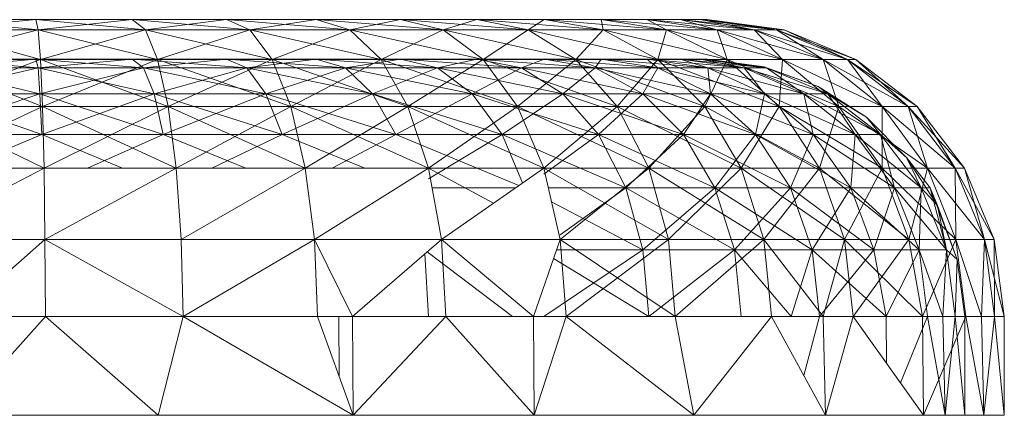
# Model space of a CAD drawing. Units: inches. Extents: x 1589 to 8309, y -2297 to 2455.
# Drawn here: x 7512 to 7561, y 776 to 796 of the extents above; entities that cross this region are included whole.
import ezdxf

# ---------------------------------------------------------------- set-up
doc = ezdxf.new("R2010")
doc.units = ezdxf.units.IN
doc.header["$MEASUREMENT"] = 0

msp = doc.modelspace()

# ---------------------------------------------------------------- linework, layer by layer
at = {"lineweight": 9}
for p, q in [((7475.979, 796.025), (7546.37, 796.025)), ((7546.37, 796.025), (7475.979, 796.025)), ((7546.37, 796.025), (7489.688, 796.025)), ((7546.37, 796.025), (7489.688, 796.025)), ((7489.688, 796.025), (7546.37, 796.025)), ((7489.688, 796.025), (7546.021, 796.025)), ((7489.688, 796.025), (7538.138, 796.025)), ((7489.688, 796.025), (7517.337, 796.025)), ((7489.688, 796.025), (7512.465, 796.025)), ((7489.688, 796.025), (7530.883, 796.025)), ((7489.688, 796.025), (7526.627, 796.025)), ((7546.37, 796.025), (7493.734, 796.025)), ((7493.734, 796.025), (7546.021, 796.025)), ((7512.465, 796.025), (7493.734, 796.025)), ((7546.021, 796.025), (7498.117, 796.025)), ((7498.117, 796.025), (7545.01, 796.025)), ((7545.01, 796.025), (7502.768, 796.025)), ((7502.768, 796.025), (7543.324, 796.025)), ((7512.465, 796.025), (7507.152, 795.514)), ((7507.582, 796.025), (7512.465, 796.025)), ((7512.465, 796.025), (7507.582, 796.025)), ((7543.324, 796.025), (7507.582, 796.025)), ((7507.582, 796.025), (7541.022, 796.025)), ((7507.582, 796.025), (7512.593, 795.514)), ((7512.465, 796.025), (7517.337, 796.025)), ((7517.337, 796.025), (7512.465, 796.025)), ((7541.022, 796.025), (7512.465, 796.025)), ((7512.465, 796.025), (7538.138, 796.025)), ((7512.465, 796.025), (7512.593, 795.514)), ((7512.465, 796.025), (7518, 795.514)), ((7512.465, 796.025), (7512.593, 795.514)), ((7517.337, 796.025), (7512.593, 795.514)), ((7517.337, 796.025), (7522.093, 796.025)), ((7517.337, 796.025), (7522.093, 796.025)), ((7538.138, 796.025), (7517.337, 796.025)), ((7517.337, 796.025), (7534.731, 796.025)), ((7517.337, 796.025), (7518, 795.514)), ((7517.337, 796.025), (7523.279, 795.514)), ((7517.337, 796.025), (7526.627, 796.025)), ((7517.337, 796.025), (7518, 795.514)), ((7522.093, 796.025), (7518, 795.514)), ((7522.093, 796.025), (7526.627, 796.025)), ((7526.627, 796.025), (7522.093, 796.025)), ((7534.731, 796.025), (7522.093, 796.025)), ((7522.093, 796.025), (7530.883, 796.025)), ((7522.093, 796.025), (7523.279, 795.514)), ((7522.093, 796.025), (7528.325, 795.514)), ((7522.093, 796.025), (7523.279, 795.514)), ((7526.627, 796.025), (7523.279, 795.514)), ((7530.883, 796.025), (7526.627, 796.025)), ((7530.883, 796.025), (7526.627, 796.025)), ((7526.627, 796.025), (7528.325, 795.514)), ((7526.627, 796.025), (7533.034, 795.514)), ((7526.627, 796.025), (7528.325, 795.514)), ((7530.883, 796.025), (7528.325, 795.514)), ((7534.731, 796.025), (7530.883, 796.025)), ((7534.731, 796.025), (7530.883, 796.025)), ((7530.883, 796.025), (7537.336, 795.514)), ((7530.883, 796.025), (7533.034, 795.514)), ((7538.138, 796.025), (7530.883, 796.025)), ((7530.883, 796.025), (7533.034, 795.514)), ((7534.731, 796.025), (7533.034, 795.514)), ((7538.138, 796.025), (7534.731, 796.025)), ((7538.138, 796.025), (7534.731, 796.025)), ((7534.731, 796.025), (7537.336, 795.514)), ((7534.731, 796.025), (7541.115, 795.514)), ((7534.731, 796.025), (7537.336, 795.514)), ((7538.138, 796.025), (7537.336, 795.514)), ((7541.022, 796.025), (7538.138, 796.025)), ((7538.138, 796.025), (7541.022, 796.025)), ((7538.138, 796.025), (7541.115, 795.514)), ((7538.138, 796.025), (7544.312, 795.514)), ((7546.021, 796.025), (7538.138, 796.025)), ((7538.138, 796.025), (7545.01, 796.025)), ((7538.138, 796.025), (7541.115, 795.514)), ((7543.324, 796.025), (7541.022, 796.025)), ((7541.022, 796.025), (7543.324, 796.025)), ((7541.022, 796.025), (7544.312, 795.514)), ((7541.022, 796.025), (7546.87, 795.514)), ((7545.01, 796.025), (7541.022, 796.025)), ((7541.022, 796.025), (7544.312, 795.514)), ((7541.022, 796.025), (7541.115, 795.514)), ((7545.01, 796.025), (7543.324, 796.025)), ((7545.01, 796.025), (7543.324, 796.025)), ((7543.324, 796.025), (7546.87, 795.514)), ((7543.324, 796.025), (7548.742, 795.514)), ((7543.324, 796.025), (7546.87, 795.514)), ((7543.324, 796.025), (7544.312, 795.514)), ((7546.021, 796.025), (7545.01, 796.025)), ((7546.021, 796.025), (7545.01, 796.025)), ((7545.01, 796.025), (7549.87, 795.514)), ((7545.01, 796.025), (7548.742, 795.514)), ((7545.01, 796.025), (7548.742, 795.514)), ((7545.01, 796.025), (7546.87, 795.514)), ((7546.37, 796.025), (7546.021, 796.025)), ((7546.37, 796.025), (7546.021, 796.025)), ((7546.021, 796.025), (7550.254, 795.514)), ((7546.021, 796.025), (7549.87, 795.514)), ((7546.021, 796.025), (7549.87, 795.514)), ((7546.021, 796.025), (7548.742, 795.514)), ((7546.37, 796.025), (7550.254, 795.514)), ((7546.37, 796.025), (7550.254, 795.514)), ((7546.37, 796.025), (7549.87, 795.514)), ((7546.37, 796.025), (7550.254, 795.514)), ((7512.593, 795.514), (7506.768, 794.015)), ((7512.593, 795.514), (7507.152, 795.514)), ((7507.152, 795.514), (7512.593, 795.514)), ((7507.152, 795.514), (7512.709, 794.015)), ((7518, 795.514), (7512.593, 795.514)), ((7512.593, 795.514), (7512.709, 794.015)), ((7512.593, 795.514), (7512.709, 794.015)), ((7512.593, 795.514), (7518.616, 794.015)), ((7512.593, 795.514), (7518, 795.514)), ((7518, 795.514), (7512.709, 794.015)), ((7518, 795.514), (7523.279, 795.514)), ((7518, 795.514), (7518.616, 794.015)), ((7518.616, 794.015), (7518, 795.514)), ((7518, 795.514), (7524.395, 794.015)), ((7518, 795.514), (7523.279, 795.514)), ((7523.279, 795.514), (7518.616, 794.015)), ((7528.325, 795.514), (7523.279, 795.514)), ((7524.395, 794.015), (7523.279, 795.514)), ((7524.395, 794.015), (7523.279, 795.514)), ((7523.279, 795.514), (7528.325, 795.514)), ((7523.279, 795.514), (7529.906, 794.015)), ((7528.325, 795.514), (7524.395, 794.015)), ((7533.034, 795.514), (7528.325, 795.514)), ((7528.325, 795.514), (7529.906, 794.015)), ((7528.325, 795.514), (7529.906, 794.015)), ((7528.325, 795.514), (7535.057, 794.015)), ((7528.325, 795.514), (7533.034, 795.514)), ((7533.034, 795.514), (7529.906, 794.015)), ((7537.336, 795.514), (7533.034, 795.514)), ((7535.057, 794.015), (7533.034, 795.514)), ((7537.336, 795.514), (7533.034, 795.514)), ((7535.057, 794.015), (7533.034, 795.514)), ((7533.034, 795.514), (7539.743, 794.015)), ((7537.336, 795.514), (7535.057, 794.015)), ((7541.115, 795.514), (7537.336, 795.514)), ((7539.743, 794.015), (7537.336, 795.514)), ((7537.336, 795.514), (7541.115, 795.514)), ((7537.336, 795.514), (7543.882, 794.015)), ((7537.336, 795.514), (7539.743, 794.015)), ((7541.115, 795.514), (7539.743, 794.015)), ((7544.312, 795.514), (7541.115, 795.514)), ((7541.115, 795.514), (7543.882, 794.015)), ((7541.115, 795.514), (7543.882, 794.015)), ((7541.115, 795.514), (7547.382, 794.015)), ((7541.115, 795.514), (7544.312, 795.514)), ((7544.312, 795.514), (7543.882, 794.015)), ((7546.87, 795.514), (7544.312, 795.514)), ((7547.382, 794.015), (7544.312, 795.514)), ((7547.382, 794.015), (7544.312, 795.514)), ((7544.312, 795.514), (7550.172, 794.015)), ((7544.312, 795.514), (7546.87, 795.514)), ((7548.742, 795.514), (7546.87, 795.514)), ((7550.172, 794.015), (7546.87, 795.514)), ((7546.87, 795.514), (7547.382, 794.015)), ((7550.172, 794.015), (7546.87, 795.514)), ((7546.87, 795.514), (7552.219, 794.015)), ((7546.87, 795.514), (7548.742, 795.514)), ((7549.87, 795.514), (7548.742, 795.514)), ((7548.742, 795.514), (7552.219, 794.015)), ((7548.742, 795.514), (7550.172, 794.015)), ((7549.87, 795.514), (7548.742, 795.514)), ((7552.219, 794.015), (7548.742, 795.514)), ((7548.742, 795.514), (7553.451, 794.015)), ((7549.87, 795.514), (7550.254, 795.514)), ((7549.87, 795.514), (7552.219, 794.015)), ((7549.87, 795.514), (7553.451, 794.015)), ((7550.254, 795.514), (7549.87, 795.514)), ((7549.87, 795.514), (7553.451, 794.015)), ((7549.87, 795.514), (7553.87, 794.015)), ((7550.254, 795.514), (7553.87, 794.015)), ((7550.254, 795.514), (7553.87, 794.015)), ((7550.254, 795.514), (7553.451, 794.015)), ((7553.87, 794.015), (7550.254, 795.514)), ((7485.037, 794.025), (7546.37, 794.025)), ((7546.37, 794.025), (7489.688, 794.025)), ((7489.688, 794.025), (7546.37, 794.025)), ((7546.37, 794.025), (7489.688, 794.025)), ((7489.688, 794.025), (7546.021, 794.025)), ((7489.688, 794.025), (7538.138, 794.025)), ((7489.688, 794.025), (7534.731, 794.025)), ((7489.688, 794.025), (7517.337, 794.025)), ((7489.688, 794.025), (7512.465, 794.025)), ((7489.688, 794.025), (7543.324, 794.025)), ((7489.688, 794.025), (7545.01, 794.025)), ((7489.688, 794.025), (7526.627, 794.025)), ((7489.688, 794.025), (7530.883, 794.025)), ((7546.021, 794.025), (7493.734, 794.025)), ((7493.734, 794.025), (7546.37, 794.025)), ((7545.01, 794.025), (7498.117, 794.025)), ((7498.117, 794.025), (7546.021, 794.025)), ((7543.324, 794.025), (7502.768, 794.025)), ((7502.768, 794.025), (7545.01, 794.025)), ((7512.709, 794.015), (7506.431, 791.631)), ((7512.709, 794.015), (7506.768, 794.015)), ((7506.768, 794.015), (7512.802, 791.631)), ((7506.768, 794.015), (7512.709, 794.015)), ((7512.465, 794.025), (7507.221, 793.582)), ((7512.465, 794.025), (7507.582, 794.025)), ((7512.465, 794.025), (7507.582, 794.025)), ((7541.022, 794.025), (7507.582, 794.025)), ((7507.582, 794.025), (7543.324, 794.025)), ((7507.582, 794.025), (7512.582, 793.582)), ((7517.337, 794.025), (7512.465, 794.025)), ((7517.337, 794.025), (7512.465, 794.025)), ((7538.138, 794.025), (7512.465, 794.025)), ((7512.465, 794.025), (7541.022, 794.025)), ((7512.465, 794.025), (7512.582, 793.582)), ((7512.465, 794.025), (7512.582, 793.582)), ((7512.465, 794.025), (7517.907, 793.582)), ((7517.337, 794.025), (7512.582, 793.582)), ((7512.709, 794.015), (7518.616, 794.015)), ((7512.709, 794.015), (7512.802, 791.631)), ((7512.802, 791.631), (7512.709, 794.015)), ((7512.709, 794.015), (7518.616, 794.015)), ((7512.709, 794.015), (7519.151, 791.631)), ((7518.616, 794.015), (7512.802, 791.631)), ((7522.093, 794.025), (7517.337, 794.025)), ((7517.337, 794.025), (7522.093, 794.025)), ((7534.731, 794.025), (7517.337, 794.025)), ((7517.337, 794.025), (7538.138, 794.025)), ((7517.337, 794.025), (7517.907, 793.582)), ((7517.337, 794.025), (7526.627, 794.025)), ((7517.337, 794.025), (7517.907, 793.582)), ((7517.337, 794.025), (7523.127, 793.582)), ((7522.093, 794.025), (7517.907, 793.582)), ((7524.395, 794.015), (7518.616, 794.015)), ((7519.151, 791.631), (7518.616, 794.015)), ((7518.616, 794.015), (7519.151, 791.631)), ((7518.616, 794.015), (7525.337, 791.631)), ((7518.616, 794.015), (7524.395, 794.015)), ((7524.395, 794.015), (7519.151, 791.631)), ((7526.627, 794.025), (7522.093, 794.025)), ((7522.093, 794.025), (7526.627, 794.025)), ((7530.883, 794.025), (7522.093, 794.025)), ((7522.093, 794.025), (7534.731, 794.025)), ((7522.093, 794.025), (7523.127, 793.582)), ((7522.093, 794.025), (7523.127, 793.582)), ((7522.093, 794.025), (7528.104, 793.582)), ((7526.627, 794.025), (7523.127, 793.582)), ((7529.906, 794.015), (7524.395, 794.015)), ((7524.395, 794.015), (7525.337, 791.631)), ((7525.337, 791.631), (7524.395, 794.015)), ((7524.395, 794.015), (7531.255, 791.631)), ((7524.395, 794.015), (7529.906, 794.015)), ((7529.906, 794.015), (7525.337, 791.631)), ((7526.627, 794.025), (7530.883, 794.025)), ((7526.627, 794.025), (7530.883, 794.025)), ((7526.627, 794.025), (7528.104, 793.582)), ((7526.627, 794.025), (7528.104, 793.582)), ((7526.627, 794.025), (7532.755, 793.582)), ((7530.883, 794.025), (7528.104, 793.582)), ((7535.057, 794.015), (7529.906, 794.015)), ((7531.255, 791.631), (7529.906, 794.015)), ((7531.255, 791.631), (7529.906, 794.015)), ((7529.906, 794.015), (7535.057, 794.015)), ((7529.906, 794.015), (7536.789, 791.631)), ((7530.883, 794.025), (7534.731, 794.025)), ((7534.731, 794.025), (7530.883, 794.025)), ((7530.883, 794.025), (7532.755, 793.582)), ((7530.883, 794.025), (7532.755, 793.582)), ((7530.883, 794.025), (7536.987, 793.582)), ((7535.057, 794.015), (7531.255, 791.631)), ((7534.731, 794.025), (7532.755, 793.582)), ((7534.731, 794.025), (7538.138, 794.025)), ((7538.138, 794.025), (7534.731, 794.025)), ((7534.731, 794.025), (7536.987, 793.582)), ((7534.731, 794.025), (7536.987, 793.582)), ((7534.731, 794.025), (7540.719, 793.582)), ((7539.743, 794.015), (7535.057, 794.015)), ((7536.789, 791.631), (7535.057, 794.015)), ((7535.057, 794.015), (7536.789, 791.631)), ((7535.057, 794.015), (7541.824, 791.631)), ((7535.057, 794.015), (7539.743, 794.015)), ((7539.743, 794.015), (7536.789, 791.631)), ((7538.138, 794.025), (7536.987, 793.582)), ((7538.138, 794.025), (7541.022, 794.025)), ((7538.138, 794.025), (7541.022, 794.025)), ((7538.138, 794.025), (7540.719, 793.582)), ((7538.138, 794.025), (7543.324, 794.025)), ((7538.138, 794.025), (7540.719, 793.582)), ((7538.138, 794.025), (7543.87, 793.582)), ((7543.882, 794.015), (7539.743, 794.015)), ((7539.743, 794.015), (7541.824, 791.631)), ((7543.882, 794.015), (7539.743, 794.015)), ((7541.824, 791.631), (7539.743, 794.015)), ((7539.743, 794.015), (7546.254, 791.631)), ((7541.022, 794.025), (7540.719, 793.582)), ((7541.022, 794.025), (7543.324, 794.025)), ((7541.022, 794.025), (7543.324, 794.025)), ((7541.022, 794.025), (7543.87, 793.582)), ((7541.022, 794.025), (7543.87, 793.582)), ((7541.022, 794.025), (7546.393, 793.582)), ((7543.882, 794.015), (7541.824, 791.631)), ((7543.324, 794.025), (7545.01, 794.025)), ((7543.324, 794.025), (7545.01, 794.025)), ((7543.324, 794.025), (7546.393, 793.582)), ((7543.324, 794.025), (7543.87, 793.582)), ((7543.324, 794.025), (7546.393, 793.582)), ((7543.324, 794.025), (7548.242, 793.582)), ((7547.382, 794.015), (7543.882, 794.015)), ((7546.254, 791.631), (7543.882, 794.015)), ((7543.882, 794.015), (7550.01, 791.631)), ((7543.882, 794.015), (7547.382, 794.015)), ((7543.882, 794.015), (7546.254, 791.631)), ((7545.01, 794.025), (7546.021, 794.025)), ((7546.021, 794.025), (7545.01, 794.025)), ((7545.01, 794.025), (7548.242, 793.582)), ((7545.01, 794.025), (7546.393, 793.582)), ((7545.01, 794.025), (7549.358, 793.582)), ((7545.01, 794.025), (7548.242, 793.582)), ((7546.021, 794.025), (7546.37, 794.025)), ((7546.37, 794.025), (7546.021, 794.025)), ((7546.021, 794.025), (7549.242, 793.645)), ((7546.021, 794.025), (7549.358, 793.582)), ((7546.021, 794.025), (7548.242, 793.582)), ((7546.021, 794.025), (7549.242, 793.645)), ((7546.021, 794.025), (7549.358, 793.582)), ((7547.382, 794.015), (7546.254, 791.631)), ((7546.37, 794.025), (7549.242, 793.645)), ((7546.37, 794.025), (7549.242, 793.645)), ((7546.37, 794.025), (7549.242, 793.645)), ((7550.172, 794.015), (7547.382, 794.015)), ((7550.01, 791.631), (7547.382, 794.015)), ((7550.01, 791.631), (7547.382, 794.015)), ((7547.382, 794.015), (7553.021, 791.631)), ((7547.382, 794.015), (7550.172, 794.015)), ((7550.172, 794.015), (7550.01, 791.631)), ((7552.219, 794.015), (7550.172, 794.015)), ((7550.172, 794.015), (7553.021, 791.631)), ((7553.021, 791.631), (7550.172, 794.015)), ((7550.172, 794.015), (7555.195, 791.631)), ((7550.172, 794.015), (7552.219, 794.015)), ((7555.195, 791.631), (7552.219, 794.015)), ((7552.219, 794.015), (7553.021, 791.631)), ((7552.219, 794.015), (7553.451, 794.015)), ((7555.195, 791.631), (7552.219, 794.015)), ((7552.219, 794.015), (7553.451, 794.015)), ((7552.219, 794.015), (7556.521, 791.631)), ((7555.195, 791.631), (7553.451, 794.015)), ((7553.451, 794.015), (7553.87, 794.015)), ((7553.451, 794.015), (7556.521, 791.631)), ((7553.451, 794.015), (7556.521, 791.631)), ((7553.451, 794.015), (7553.87, 794.015)), ((7553.451, 794.015), (7556.974, 791.631)), ((7553.87, 794.015), (7556.974, 791.631)), ((7553.87, 794.015), (7556.974, 791.631)), ((7553.87, 794.015), (7556.521, 791.631)), ((7556.974, 791.631), (7553.87, 794.015)), ((7506.873, 792.283), (7512.582, 793.582)), ((7512.675, 792.283), (7507.221, 793.582)), ((7507.221, 793.582), (7512.582, 793.582)), ((7512.582, 793.582), (7507.221, 793.582)), ((7512.675, 792.283), (7512.582, 793.582)), ((7518.442, 792.283), (7512.582, 793.582)), ((7512.582, 793.582), (7517.907, 793.582)), ((7512.675, 792.283), (7512.582, 793.582)), ((7517.907, 793.582), (7512.582, 793.582)), ((7512.675, 792.283), (7517.907, 793.582)), ((7518.442, 792.283), (7517.907, 793.582)), ((7524.081, 792.283), (7517.907, 793.582)), ((7517.907, 793.582), (7523.127, 793.582)), ((7518.442, 792.283), (7517.907, 793.582)), ((7523.127, 793.582), (7517.907, 793.582)), ((7518.442, 792.283), (7523.127, 793.582)), ((7524.081, 792.283), (7523.127, 793.582)), ((7529.476, 792.283), (7523.127, 793.582)), ((7523.127, 793.582), (7528.104, 793.582)), ((7524.081, 792.283), (7523.127, 793.582)), ((7528.104, 793.582), (7523.127, 793.582)), ((7524.081, 792.283), (7528.104, 793.582)), ((7529.476, 792.283), (7528.104, 793.582)), ((7534.499, 792.283), (7528.104, 793.582)), ((7528.104, 793.582), (7532.755, 793.582)), ((7529.476, 792.283), (7528.104, 793.582)), ((7532.755, 793.582), (7528.104, 793.582)), ((7529.476, 792.283), (7532.755, 793.582)), ((7534.499, 792.283), (7532.755, 793.582)), ((7539.08, 792.283), (7532.755, 793.582)), ((7532.755, 793.582), (7536.987, 793.582)), ((7534.499, 792.283), (7532.755, 793.582)), ((7536.987, 793.582), (7532.755, 793.582)), ((7534.499, 792.283), (7536.987, 793.582)), ((7539.08, 792.283), (7536.987, 793.582)), ((7543.115, 792.283), (7536.987, 793.582)), ((7536.987, 793.582), (7540.719, 793.582)), ((7539.08, 792.283), (7536.987, 793.582)), ((7540.719, 793.582), (7536.987, 793.582)), ((7539.08, 792.283), (7540.719, 793.582)), ((7543.115, 792.283), (7540.719, 793.582)), ((7546.533, 792.283), (7540.719, 793.582)), ((7540.719, 793.582), (7543.87, 793.582)), ((7543.115, 792.283), (7540.719, 793.582)), ((7543.87, 793.582), (7540.719, 793.582)), ((7543.115, 792.283), (7543.87, 793.582)), ((7546.533, 792.283), (7543.87, 793.582)), ((7549.265, 792.283), (7543.87, 793.582)), ((7543.87, 793.582), (7546.393, 793.582)), ((7546.533, 792.283), (7543.87, 793.582)), ((7546.393, 793.582), (7543.87, 793.582)), ((7549.265, 792.283), (7546.393, 793.582)), ((7551.254, 792.283), (7546.393, 793.582)), ((7546.393, 793.582), (7548.242, 793.582)), ((7549.265, 792.283), (7546.393, 793.582)), ((7546.533, 792.283), (7546.393, 793.582)), ((7548.242, 793.582), (7546.393, 793.582)), ((7549.358, 793.582), (7548.242, 793.582)), ((7552.463, 792.283), (7548.242, 793.582)), ((7551.254, 792.283), (7548.242, 793.582)), ((7549.358, 793.582), (7548.242, 793.582)), ((7551.254, 792.283), (7548.242, 793.582)), ((7549.265, 792.283), (7548.242, 793.582)), ((7549.242, 793.645), (7551.975, 792.653)), ((7549.242, 793.645), (7551.975, 792.653)), ((7549.242, 793.645), (7549.358, 793.582)), ((7551.975, 792.653), (7549.242, 793.645)), ((7549.242, 793.645), (7549.358, 793.582)), ((7549.358, 793.582), (7551.975, 792.653)), ((7549.358, 793.582), (7552.463, 792.283)), ((7551.975, 792.653), (7549.358, 793.582)), ((7549.358, 793.582), (7552.463, 792.283)), ((7549.358, 793.582), (7551.254, 792.283)), ((7551.975, 792.653), (7554.405, 791.102)), ((7551.975, 792.653), (7554.405, 791.102)), ((7551.975, 792.653), (7552.463, 792.283)), ((7554.405, 791.102), (7551.975, 792.653)), ((7551.975, 792.653), (7552.463, 792.283)), ((7506.594, 790.217), (7512.675, 792.283)), ((7512.768, 790.217), (7506.873, 792.283)), ((7506.873, 792.283), (7512.675, 792.283)), ((7512.675, 792.283), (7506.873, 792.283)), ((7512.768, 790.217), (7512.675, 792.283)), ((7518.907, 790.217), (7512.675, 792.283)), ((7512.675, 792.283), (7518.442, 792.283)), ((7512.768, 790.217), (7512.675, 792.283)), ((7518.442, 792.283), (7512.675, 792.283)), ((7512.768, 790.217), (7518.442, 792.283)), ((7518.907, 790.217), (7518.442, 792.283)), ((7524.906, 790.217), (7518.442, 792.283)), ((7518.442, 792.283), (7524.081, 792.283)), ((7518.907, 790.217), (7518.442, 792.283)), ((7524.081, 792.283), (7518.442, 792.283)), ((7518.907, 790.217), (7524.081, 792.283)), ((7524.906, 790.217), (7524.081, 792.283)), ((7530.639, 790.217), (7524.081, 792.283)), ((7524.081, 792.283), (7529.476, 792.283)), ((7524.906, 790.217), (7524.081, 792.283)), ((7529.476, 792.283), (7524.081, 792.283)), ((7524.906, 790.217), (7529.476, 792.283)), ((7530.639, 790.217), (7529.476, 792.283)), ((7536.01, 790.217), (7529.476, 792.283)), ((7529.476, 792.283), (7534.499, 792.283)), ((7530.639, 790.217), (7529.476, 792.283)), ((7534.499, 792.283), (7529.476, 792.283)), ((7530.639, 790.217), (7534.499, 792.283)), ((7536.01, 790.217), (7534.499, 792.283)), ((7540.882, 790.217), (7534.499, 792.283)), ((7534.499, 792.283), (7539.08, 792.283)), ((7536.01, 790.217), (7534.499, 792.283)), ((7539.08, 792.283), (7534.499, 792.283)), ((7536.01, 790.217), (7539.08, 792.283)), ((7540.882, 790.217), (7539.08, 792.283)), ((7545.173, 790.217), (7539.08, 792.283)), ((7539.08, 792.283), (7543.115, 792.283)), ((7540.882, 790.217), (7539.08, 792.283)), ((7543.115, 792.283), (7539.08, 792.283)), ((7540.882, 790.217), (7543.115, 792.283)), ((7545.173, 790.217), (7543.115, 792.283)), ((7548.812, 790.217), (7543.115, 792.283)), ((7543.115, 792.283), (7546.533, 792.283)), ((7545.173, 790.217), (7543.115, 792.283)), ((7546.533, 792.283), (7543.115, 792.283)), ((7545.173, 790.217), (7546.533, 792.283)), ((7548.812, 790.217), (7546.533, 792.283)), ((7551.719, 790.217), (7546.533, 792.283)), ((7546.533, 792.283), (7549.265, 792.283)), ((7548.812, 790.217), (7546.533, 792.283)), ((7549.265, 792.283), (7546.533, 792.283)), ((7548.812, 790.217), (7549.265, 792.283)), ((7551.719, 790.217), (7549.265, 792.283)), ((7553.835, 790.217), (7549.265, 792.283)), ((7549.265, 792.283), (7551.254, 792.283)), ((7551.719, 790.217), (7549.265, 792.283)), ((7551.254, 792.283), (7549.265, 792.283)), ((7552.463, 792.283), (7551.254, 792.283)), ((7555.125, 790.217), (7551.254, 792.283)), ((7553.835, 790.217), (7551.254, 792.283)), ((7552.463, 792.283), (7551.254, 792.283)), ((7553.835, 790.217), (7551.254, 792.283)), ((7551.719, 790.217), (7551.254, 792.283)), ((7552.463, 792.283), (7554.405, 791.102)), ((7552.463, 792.283), (7555.125, 790.217)), ((7554.405, 791.102), (7552.463, 792.283)), ((7552.463, 792.283), (7555.125, 790.217)), ((7552.463, 792.283), (7553.835, 790.217)), ((7512.802, 791.631), (7506.175, 788.525)), ((7506.431, 791.631), (7512.802, 791.631)), ((7506.431, 791.631), (7512.884, 788.525)), ((7506.431, 791.631), (7512.802, 791.631)), ((7519.151, 791.631), (7512.802, 791.631)), ((7512.884, 788.525), (7512.802, 791.631)), ((7512.884, 788.525), (7512.802, 791.631)), ((7512.802, 791.631), (7519.558, 788.525)), ((7512.802, 791.631), (7519.151, 791.631)), ((7519.151, 791.631), (7512.884, 788.525)), ((7525.337, 791.631), (7519.151, 791.631)), ((7519.151, 791.631), (7519.558, 788.525)), ((7519.558, 788.525), (7519.151, 791.631)), ((7519.151, 791.631), (7525.337, 791.631)), ((7519.151, 791.631), (7526.069, 788.525)), ((7525.337, 791.631), (7519.558, 788.525)), ((7531.255, 791.631), (7525.337, 791.631)), ((7526.069, 788.525), (7525.337, 791.631)), ((7525.337, 791.631), (7526.069, 788.525)), ((7525.337, 791.631), (7532.29, 788.525)), ((7525.337, 791.631), (7531.255, 791.631)), ((7531.255, 791.631), (7526.069, 788.525)), ((7536.789, 791.631), (7531.255, 791.631)), ((7532.29, 788.525), (7531.255, 791.631)), ((7532.29, 788.525), (7531.255, 791.631)), ((7531.255, 791.631), (7538.115, 788.525)), ((7531.255, 791.631), (7536.789, 791.631)), ((7536.789, 791.631), (7532.29, 788.525)), ((7541.824, 791.631), (7536.789, 791.631)), ((7536.789, 791.631), (7538.115, 788.525)), ((7538.115, 788.525), (7536.789, 791.631)), ((7536.789, 791.631), (7541.824, 791.631)), ((7536.789, 791.631), (7543.417, 788.525)), ((7541.824, 791.631), (7538.115, 788.525)), ((7546.254, 791.631), (7541.824, 791.631)), ((7543.417, 788.525), (7541.824, 791.631)), ((7541.824, 791.631), (7543.417, 788.525)), ((7541.824, 791.631), (7548.079, 788.525)), ((7541.824, 791.631), (7546.254, 791.631)), ((7546.254, 791.631), (7543.417, 788.525)), ((7550.01, 791.631), (7546.254, 791.631)), ((7548.079, 788.525), (7546.254, 791.631)), ((7550.01, 791.631), (7546.254, 791.631)), ((7548.079, 788.525), (7546.254, 791.631)), ((7546.254, 791.631), (7552.033, 788.525)), ((7550.01, 791.631), (7548.079, 788.525)), ((7553.021, 791.631), (7550.01, 791.631)), ((7550.01, 791.631), (7552.033, 788.525)), ((7550.01, 791.631), (7555.195, 788.525)), ((7550.01, 791.631), (7553.021, 791.631)), ((7550.01, 791.631), (7552.033, 788.525)), ((7553.021, 791.631), (7552.033, 788.525)), ((7555.195, 788.525), (7553.021, 791.631)), ((7555.195, 791.631), (7553.021, 791.631)), ((7555.195, 788.525), (7553.021, 791.631)), ((7553.021, 791.631), (7557.486, 788.525)), ((7553.021, 791.631), (7555.195, 791.631)), ((7557.486, 788.525), (7555.195, 791.631)), ((7555.195, 788.525), (7555.195, 791.631)), ((7555.195, 791.631), (7556.521, 791.631)), ((7557.486, 788.525), (7555.195, 791.631)), ((7555.195, 791.631), (7556.521, 791.631)), ((7555.195, 791.631), (7558.881, 788.525)), ((7557.486, 788.525), (7556.521, 791.631)), ((7556.521, 791.631), (7556.974, 791.631)), ((7556.521, 791.631), (7558.881, 788.525)), ((7556.521, 791.631), (7558.881, 788.525)), ((7556.521, 791.631), (7556.974, 791.631)), ((7556.521, 791.631), (7559.358, 788.525)), ((7556.974, 791.631), (7559.358, 788.525)), ((7556.974, 791.631), (7559.358, 788.525)), ((7556.974, 791.631), (7558.881, 788.525)), ((7559.358, 788.525), (7556.974, 791.631)), ((7554.405, 791.102), (7555.125, 790.217)), ((7554.405, 791.102), (7556.439, 789.064)), ((7554.405, 791.102), (7556.439, 789.064)), ((7556.439, 789.064), (7554.405, 791.102)), ((7554.405, 791.102), (7555.125, 790.217)), ((7506.594, 790.217), (7512.768, 790.217)), ((7512.768, 790.217), (7506.594, 790.217)), ((7508.741, 788.525), (7512.768, 790.217)), ((7516.846, 788.525), (7512.768, 790.217)), ((7512.768, 790.217), (7518.907, 790.217)), ((7518.907, 790.217), (7512.768, 790.217)), ((7515.084, 788.525), (7518.907, 790.217)), ((7523.073, 788.525), (7518.907, 790.217)), ((7518.907, 790.217), (7524.906, 790.217)), ((7524.906, 790.217), (7518.907, 790.217)), ((7521.355, 788.525), (7524.906, 790.217)), ((7529.08, 788.525), (7524.906, 790.217)), ((7524.906, 790.217), (7530.639, 790.217)), ((7530.639, 790.217), (7524.906, 790.217)), ((7527.43, 788.525), (7530.639, 790.217)), ((7536.859, 787.645), (7530.639, 790.217)), ((7530.639, 790.217), (7536.01, 790.217)), ((7536.01, 790.217), (7530.639, 790.217)), ((7532.29, 787.973), (7536.01, 790.217)), ((7537.044, 787.774), (7536.01, 790.217)), ((7542.254, 787.525), (7536.01, 790.217)), ((7536.01, 790.217), (7540.882, 790.217)), ((7537.044, 787.774), (7536.01, 790.217)), ((7540.882, 790.217), (7536.01, 790.217)), ((7538.115, 788.221), (7540.882, 790.217)), ((7542.254, 787.525), (7540.882, 790.217)), ((7546.754, 787.525), (7540.882, 790.217)), ((7540.882, 790.217), (7545.173, 790.217)), ((7542.254, 787.525), (7540.882, 790.217)), ((7545.173, 790.217), (7540.882, 790.217)), ((7542.254, 787.525), (7545.173, 790.217)), ((7546.754, 787.525), (7545.173, 790.217)), ((7550.568, 787.525), (7545.173, 790.217)), ((7545.173, 790.217), (7548.812, 790.217)), ((7546.754, 787.525), (7545.173, 790.217)), ((7548.812, 790.217), (7545.173, 790.217)), ((7546.754, 787.525), (7548.812, 790.217)), ((7550.568, 787.525), (7548.812, 790.217)), ((7553.614, 787.525), (7548.812, 790.217)), ((7548.812, 790.217), (7551.719, 790.217)), ((7550.568, 787.525), (7548.812, 790.217)), ((7551.719, 790.217), (7548.812, 790.217)), ((7550.568, 787.525), (7551.719, 790.217)), ((7553.614, 787.525), (7551.719, 790.217)), ((7555.823, 787.525), (7551.719, 790.217)), ((7551.719, 790.217), (7553.835, 790.217)), ((7553.614, 787.525), (7551.719, 790.217)), ((7553.835, 790.217), (7551.719, 790.217)), ((7553.614, 787.525), (7553.835, 790.217)), ((7555.125, 790.217), (7553.835, 790.217)), ((7557.172, 787.525), (7553.835, 790.217)), ((7555.823, 787.525), (7553.835, 790.217)), ((7555.125, 790.217), (7553.835, 790.217)), ((7555.823, 787.525), (7553.835, 790.217)), ((7555.125, 790.217), (7556.439, 789.064)), ((7555.125, 790.217), (7557.172, 787.525)), ((7556.439, 789.064), (7555.125, 790.217)), ((7555.125, 790.217), (7557.172, 787.525)), ((7555.125, 790.217), (7555.823, 787.525)), ((7556.439, 789.064), (7557.625, 787.525)), ((7557.625, 787.525), (7556.439, 789.064)), ((7556.439, 789.064), (7557.172, 787.525)), ((7556.439, 789.064), (7557.997, 786.63)), ((7556.439, 789.064), (7557.172, 787.525)), ((7512.884, 788.525), (7506.012, 784.907)), ((7512.884, 788.525), (7506.175, 788.525)), ((7519.558, 788.525), (7512.884, 788.525)), ((7512.884, 788.525), (7512.93, 784.907)), ((7519.558, 788.525), (7512.93, 784.907)), ((7526.069, 788.525), (7519.558, 788.525)), ((7519.814, 784.907), (7519.558, 788.525)), ((7526.069, 788.525), (7519.814, 784.907)), ((7532.29, 788.525), (7526.069, 788.525)), ((7526.534, 784.907), (7526.069, 788.525)), ((7532.29, 788.525), (7526.534, 784.907)), ((7538.115, 788.525), (7532.29, 788.525)), ((7532.29, 788.525), (7532.952, 784.907)), ((7532.29, 788.525), (7535.572, 786.743)), ((7532.29, 788.525), (7538.115, 788.525)), ((7538.115, 788.525), (7532.952, 784.907)), ((7543.417, 788.525), (7538.115, 788.525)), ((7538.952, 784.907), (7538.115, 788.525)), ((7538.115, 788.525), (7544.417, 784.907)), ((7538.115, 788.525), (7543.417, 788.525)), ((7543.417, 788.525), (7538.952, 784.907)), ((7548.079, 788.525), (7543.417, 788.525)), ((7544.417, 784.907), (7543.417, 788.525)), ((7544.417, 784.907), (7543.417, 788.525)), ((7543.417, 788.525), (7548.079, 788.525)), ((7543.417, 788.525), (7549.231, 784.907)), ((7548.079, 788.525), (7544.417, 784.907)), ((7552.033, 788.525), (7548.079, 788.525)), ((7548.079, 788.525), (7549.231, 784.907)), ((7548.079, 788.525), (7549.231, 784.907)), ((7548.079, 788.525), (7553.3, 784.907)), ((7548.079, 788.525), (7552.033, 788.525)), ((7552.033, 788.525), (7549.231, 784.907)), ((7553.3, 784.907), (7552.033, 788.525)), ((7555.195, 788.525), (7552.033, 788.525)), ((7555.195, 788.525), (7552.033, 788.525)), ((7553.3, 784.907), (7552.033, 788.525)), ((7552.033, 788.525), (7556.556, 784.907)), ((7553.3, 784.907), (7555.195, 788.525)), ((7556.556, 784.907), (7555.195, 788.525)), ((7557.486, 788.525), (7555.195, 788.525)), ((7555.195, 788.525), (7558.928, 784.907)), ((7555.195, 788.525), (7557.486, 788.525)), ((7555.195, 788.525), (7556.556, 784.907)), ((7556.556, 784.907), (7557.486, 788.525)), ((7558.928, 784.907), (7557.486, 788.525)), ((7557.486, 788.525), (7558.881, 788.525)), ((7558.928, 784.907), (7557.486, 788.525)), ((7557.486, 788.525), (7560.369, 784.907)), ((7557.486, 788.525), (7558.881, 788.525)), ((7558.928, 784.907), (7558.881, 788.525)), ((7558.881, 788.525), (7559.358, 788.525)), ((7558.881, 788.525), (7560.369, 784.907)), ((7560.369, 784.907), (7558.881, 788.525)), ((7558.881, 788.525), (7559.358, 788.525)), ((7558.881, 788.525), (7560.858, 784.907)), ((7559.358, 788.525), (7560.858, 784.907)), ((7559.358, 788.525), (7560.858, 784.907)), ((7559.358, 788.525), (7560.369, 784.907)), ((7560.858, 784.907), (7559.358, 788.525)), ((7532.473, 787.525), (7536.688, 787.525)), ((7536.688, 787.525), (7532.473, 787.525)), ((7538.346, 787.525), (7542.254, 787.525)), ((7542.254, 787.525), (7538.346, 787.525)), ((7538.952, 785.156), (7542.254, 787.525)), ((7547.754, 784.389), (7542.254, 787.525)), ((7543.126, 784.389), (7542.254, 787.525)), ((7542.254, 787.525), (7546.754, 787.525)), ((7543.126, 784.389), (7542.254, 787.525)), ((7546.754, 787.525), (7542.254, 787.525)), ((7543.126, 784.389), (7546.754, 787.525)), ((7551.672, 784.389), (7546.754, 787.525)), ((7547.754, 784.389), (7546.754, 787.525)), ((7546.754, 787.525), (7550.568, 787.525)), ((7547.754, 784.389), (7546.754, 787.525)), ((7550.568, 787.525), (7546.754, 787.525)), ((7547.754, 784.389), (7550.568, 787.525)), ((7554.788, 784.389), (7550.568, 787.525)), ((7551.672, 784.389), (7550.568, 787.525)), ((7550.568, 787.525), (7553.614, 787.525)), ((7551.672, 784.389), (7550.568, 787.525)), ((7553.614, 787.525), (7550.568, 787.525)), ((7551.672, 784.389), (7553.614, 787.525)), ((7557.067, 784.389), (7553.614, 787.525)), ((7554.788, 784.389), (7553.614, 787.525)), ((7553.614, 787.525), (7555.823, 787.525)), ((7554.788, 784.389), (7553.614, 787.525)), ((7555.823, 787.525), (7553.614, 787.525)), ((7554.788, 784.389), (7555.823, 787.525)), ((7557.172, 787.525), (7555.823, 787.525)), ((7558.451, 784.389), (7555.823, 787.525)), ((7557.067, 784.389), (7555.823, 787.525)), ((7557.172, 787.525), (7555.823, 787.525)), ((7557.067, 784.389), (7555.823, 787.525)), ((7557.172, 787.525), (7557.067, 784.389)), ((7557.625, 787.525), (7557.172, 787.525)), ((7557.172, 787.525), (7558.451, 784.389)), ((7557.997, 786.63), (7557.172, 787.525)), ((7557.172, 787.525), (7558.451, 784.389)), ((7557.625, 787.525), (7557.997, 786.63)), ((7557.625, 787.525), (7558.986, 783.91)), ((7557.625, 787.525), (7558.451, 784.389)), ((7543.126, 784.389), (7538.512, 786.81)), ((7558.986, 783.91), (7557.997, 786.63)), ((7557.997, 786.63), (7558.986, 783.91)), ((7557.997, 786.63), (7558.451, 784.389)), ((7512.93, 784.907), (7506.012, 784.907)), ((7508.5, 781.025), (7512.93, 784.907)), ((7512.954, 781.025), (7512.93, 784.907)), ((7519.907, 781.025), (7512.93, 784.907)), ((7519.814, 784.907), (7512.93, 784.907)), ((7519.907, 781.025), (7519.814, 784.907)), ((7526.534, 784.907), (7519.814, 784.907)), ((7519.907, 781.025), (7526.534, 784.907)), ((7528.453, 781.025), (7526.534, 784.907)), ((7526.685, 781.025), (7526.534, 784.907)), ((7532.952, 784.907), (7526.534, 784.907)), ((7528.453, 781.025), (7532.952, 784.907)), ((7533.173, 781.025), (7532.952, 784.907)), ((7537.592, 781.025), (7532.952, 784.907)), ((7533.173, 781.025), (7532.952, 784.907)), ((7538.952, 784.907), (7532.952, 784.907)), ((7537.592, 781.025), (7538.952, 784.907)), ((7539.243, 781.025), (7538.952, 784.907)), ((7539.243, 781.025), (7538.952, 784.907)), ((7544.754, 781.025), (7538.952, 784.907)), ((7544.417, 784.907), (7538.952, 784.907)), ((7538.952, 784.907), (7544.417, 784.907)), ((7539.243, 781.025), (7544.417, 784.907)), ((7544.754, 781.025), (7544.417, 784.907)), ((7544.754, 781.025), (7544.417, 784.907)), ((7549.231, 784.907), (7544.417, 784.907)), ((7544.417, 784.907), (7549.231, 784.907)), ((7544.754, 781.025), (7549.231, 784.907)), ((7544.754, 781.025), (7549.231, 784.907)), ((7549.614, 781.025), (7549.231, 784.907)), ((7552.23, 781.025), (7549.231, 784.907)), ((7549.614, 781.025), (7549.231, 784.907)), ((7552.23, 781.025), (7549.231, 784.907)), ((7553.3, 784.907), (7549.231, 784.907)), ((7549.231, 784.907), (7553.3, 784.907)), ((7552.23, 781.025), (7553.3, 784.907)), ((7552.23, 781.025), (7553.3, 784.907)), ((7553.742, 781.025), (7553.3, 784.907)), ((7557.242, 781.025), (7553.3, 784.907)), ((7553.742, 781.025), (7553.3, 784.907)), ((7556.556, 784.907), (7553.3, 784.907)), ((7553.3, 784.907), (7556.556, 784.907)), ((7553.742, 781.025), (7556.556, 784.907)), ((7557.242, 781.025), (7556.556, 784.907)), ((7557.242, 781.025), (7556.556, 784.907)), ((7556.556, 784.907), (7558.928, 784.907)), ((7558.928, 784.907), (7556.556, 784.907)), ((7557.242, 781.025), (7558.928, 784.907)), ((7557.242, 781.025), (7558.928, 784.907)), ((7559.428, 781.025), (7558.928, 784.907)), ((7560.218, 781.025), (7558.928, 784.907)), ((7560.218, 781.025), (7558.928, 784.907)), ((7559.428, 781.025), (7558.928, 784.907)), ((7558.928, 784.907), (7560.369, 784.907)), ((7558.928, 784.907), (7560.369, 784.907)), ((7560.218, 781.025), (7560.369, 784.907)), ((7560.218, 781.025), (7560.369, 784.907)), ((7560.881, 781.025), (7560.369, 784.907)), ((7561.369, 781.025), (7560.369, 784.907)), ((7560.881, 781.025), (7560.369, 784.907)), ((7560.369, 784.907), (7560.858, 784.907)), ((7560.369, 784.907), (7560.858, 784.907)), ((7561.369, 781.025), (7560.858, 784.907)), ((7561.369, 781.025), (7560.858, 784.907)), ((7560.881, 781.025), (7560.858, 784.907)), ((7561.369, 781.025), (7560.858, 784.907)), ((7532.301, 781.025), (7532.116, 784.185)), ((7532.301, 781.025), (7532.116, 784.185)), ((7536.534, 781.025), (7532.236, 784.289)), ((7536.534, 781.025), (7532.236, 784.289)), ((7538.127, 781.025), (7543.126, 784.389)), ((7543.126, 784.389), (7538.771, 784.389)), ((7538.771, 784.389), (7543.126, 784.389)), ((7543.417, 781.025), (7543.126, 784.389)), ((7543.417, 781.025), (7543.126, 784.389)), ((7547.754, 784.389), (7543.126, 784.389)), ((7543.126, 784.389), (7547.754, 784.389)), ((7543.417, 781.025), (7547.754, 784.389)), ((7543.417, 781.025), (7547.754, 784.389)), ((7548.079, 781.025), (7547.754, 784.389)), ((7550.603, 781.025), (7547.754, 784.389)), ((7548.079, 781.025), (7547.754, 784.389)), ((7550.603, 781.025), (7547.754, 784.389)), ((7551.672, 784.389), (7547.754, 784.389)), ((7547.754, 784.389), (7551.672, 784.389)), ((7550.603, 781.025), (7551.672, 784.389)), ((7550.603, 781.025), (7551.672, 784.389)), ((7555.405, 781.025), (7551.672, 784.389)), ((7552.044, 781.025), (7551.672, 784.389)), ((7552.044, 781.025), (7551.672, 784.389)), ((7554.788, 784.389), (7551.672, 784.389)), ((7551.672, 784.389), (7554.788, 784.389)), ((7552.044, 781.025), (7554.788, 784.389)), ((7555.405, 781.025), (7554.788, 784.389)), ((7555.405, 781.025), (7554.788, 784.389)), ((7557.067, 784.389), (7554.788, 784.389)), ((7554.788, 784.389), (7557.067, 784.389)), ((7555.405, 781.025), (7557.067, 784.389)), ((7555.405, 781.025), (7557.067, 784.389)), ((7558.265, 781.025), (7557.067, 784.389)), ((7557.497, 781.025), (7557.067, 784.389)), ((7557.497, 781.025), (7557.067, 784.389)), ((7558.265, 781.025), (7557.067, 784.389)), ((7558.451, 784.389), (7557.067, 784.389)), ((7558.451, 784.389), (7557.067, 784.389)), ((7558.265, 781.025), (7558.451, 784.389)), ((7558.265, 781.025), (7558.451, 784.389)), ((7558.893, 781.025), (7558.451, 784.389)), ((7558.893, 781.025), (7558.451, 784.389)), ((7558.986, 783.91), (7558.451, 784.389)), ((7558.986, 783.91), (7558.451, 784.389)), ((7543.417, 781.025), (7538.615, 783.944)), ((7558.893, 781.025), (7558.986, 783.91)), ((7558.893, 781.025), (7558.986, 783.91)), ((7559.369, 781.025), (7558.986, 783.91)), ((7559.369, 781.025), (7558.986, 783.91)), ((7559.369, 781.025), (7558.986, 783.91)), ((7508.5, 776.025), (7512.954, 781.025)), ((7512.954, 781.025), (7508.5, 781.025)), ((7518.639, 776.025), (7512.954, 781.025)), ((7512.954, 781.025), (7519.907, 781.025)), ((7518.639, 776.025), (7519.907, 781.025)), ((7526.685, 781.025), (7519.907, 781.025)), ((7528.499, 776.025), (7519.907, 781.025)), ((7528.453, 781.025), (7526.685, 781.025)), ((7526.685, 781.025), (7528.499, 776.025)), ((7527.788, 777.985), (7527.767, 781.025)), ((7528.453, 781.025), (7528.499, 776.025)), ((7528.453, 781.025), (7533.173, 781.025)), ((7528.499, 776.025), (7533.173, 781.025)), ((7533.173, 781.025), (7537.638, 776.025)), ((7533.173, 781.025), (7537.592, 781.025)), ((7537.638, 776.025), (7537.592, 781.025)), ((7537.592, 781.025), (7539.243, 781.025)), ((7537.638, 776.025), (7539.243, 781.025)), ((7539.243, 781.025), (7545.696, 776.025)), ((7539.243, 781.025), (7544.754, 781.025)), ((7545.696, 776.025), (7544.754, 781.025)), ((7544.754, 781.025), (7549.614, 781.025)), ((7545.696, 776.025), (7549.614, 781.025)), ((7552.335, 776.025), (7549.614, 781.025)), ((7549.614, 781.025), (7552.23, 781.025)), ((7549.614, 781.025), (7552.23, 781.025)), ((7552.044, 781.025), (7550.603, 781.025)), ((7552.044, 781.025), (7550.603, 781.025)), ((7551.239, 778.039), (7552.044, 781.025)), ((7551.239, 778.039), (7552.044, 781.025)), ((7555.405, 781.025), (7552.044, 781.025)), ((7555.405, 781.025), (7552.044, 781.025)), ((7552.335, 776.025), (7552.23, 781.025)), ((7553.742, 781.025), (7552.23, 781.025)), ((7552.335, 776.025), (7553.742, 781.025)), ((7557.242, 781.025), (7553.742, 781.025)), ((7557.288, 776.025), (7553.742, 781.025)), ((7557.242, 781.025), (7553.742, 781.025)), ((7555.427, 778.649), (7555.405, 781.025)), ((7557.497, 781.025), (7555.405, 781.025)), ((7555.405, 781.025), (7557.497, 781.025)), ((7556.123, 777.667), (7557.497, 781.025)), ((7556.123, 777.667), (7557.497, 781.025)), ((7557.242, 781.025), (7557.288, 776.025)), ((7557.242, 781.025), (7559.428, 781.025)), ((7559.428, 781.025), (7557.242, 781.025)), ((7557.288, 776.025), (7557.242, 781.025)), ((7557.288, 776.025), (7559.428, 781.025)), ((7559.428, 781.025), (7557.288, 776.025)), ((7558.381, 776.025), (7557.497, 781.025)), ((7558.381, 776.025), (7557.497, 781.025)), ((7558.265, 781.025), (7557.497, 781.025)), ((7557.497, 781.025), (7558.265, 781.025)), ((7558.381, 776.025), (7558.265, 781.025)), ((7558.381, 776.025), (7558.265, 781.025)), ((7558.893, 781.025), (7558.265, 781.025)), ((7558.265, 781.025), (7558.893, 781.025)), ((7558.381, 776.025), (7558.893, 781.025)), ((7558.381, 776.025), (7558.893, 781.025)), ((7559.369, 776.025), (7558.893, 781.025)), ((7559.369, 776.025), (7558.893, 781.025)), ((7559.369, 781.025), (7558.893, 781.025)), ((7559.369, 781.025), (7558.893, 781.025)), ((7559.369, 776.025), (7559.369, 781.025)), ((7559.369, 776.025), (7559.369, 781.025)), ((7559.369, 776.025), (7559.369, 781.025)), ((7559.428, 781.025), (7560.334, 776.025)), ((7559.428, 781.025), (7560.218, 781.025)), ((7560.334, 776.025), (7559.428, 781.025)), ((7560.218, 781.025), (7559.428, 781.025)), ((7560.334, 776.025), (7560.218, 781.025)), ((7560.218, 781.025), (7560.881, 781.025)), ((7560.881, 781.025), (7560.218, 781.025)), ((7560.334, 776.025), (7560.218, 781.025)), ((7560.334, 776.025), (7560.881, 781.025)), ((7560.881, 781.025), (7560.334, 776.025)), ((7560.881, 781.025), (7561.369, 776.025)), ((7560.881, 781.025), (7561.369, 781.025)), ((7561.369, 781.025), (7560.881, 781.025)), ((7561.369, 776.025), (7560.881, 781.025)), ((7561.369, 776.025), (7561.369, 781.025)), ((7561.369, 781.025), (7561.369, 776.025)), ((7561.369, 776.025), (7561.369, 781.025)), ((7508.5, 776.025), (7518.639, 776.025)), ((7518.639, 776.025), (7528.499, 776.025)), ((7528.499, 776.025), (7537.638, 776.025)), ((7537.638, 776.025), (7545.696, 776.025)), ((7545.696, 776.025), (7552.335, 776.025)), ((7550.696, 776.025), (7555.451, 776.025)), ((7552.335, 776.025), (7557.288, 776.025)), ((7555.451, 776.025), (7558.381, 776.025)), ((7557.288, 776.025), (7560.334, 776.025)), ((7560.334, 776.025), (7557.288, 776.025)), ((7560.334, 776.025), (7557.288, 776.025)), ((7557.288, 776.025), (7558.381, 776.025)), ((7558.381, 776.025), (7559.369, 776.025)), ((7559.369, 776.025), (7558.381, 776.025)), ((7560.334, 776.025), (7558.381, 776.025)), ((7561.369, 776.025), (7558.381, 776.025)), ((7560.334, 776.025), (7558.381, 776.025)), ((7561.369, 776.025), (7559.369, 776.025)), ((7561.369, 776.025), (7559.369, 776.025)), ((7561.369, 776.025), (7559.369, 776.025)), ((7560.334, 776.025), (7559.369, 776.025)), ((7560.334, 776.025), (7561.369, 776.025)), ((7561.369, 776.025), (7560.334, 776.025))]:
    msp.add_line(p, q, dxfattribs=at)

doc.saveas('drawing.dxf')
